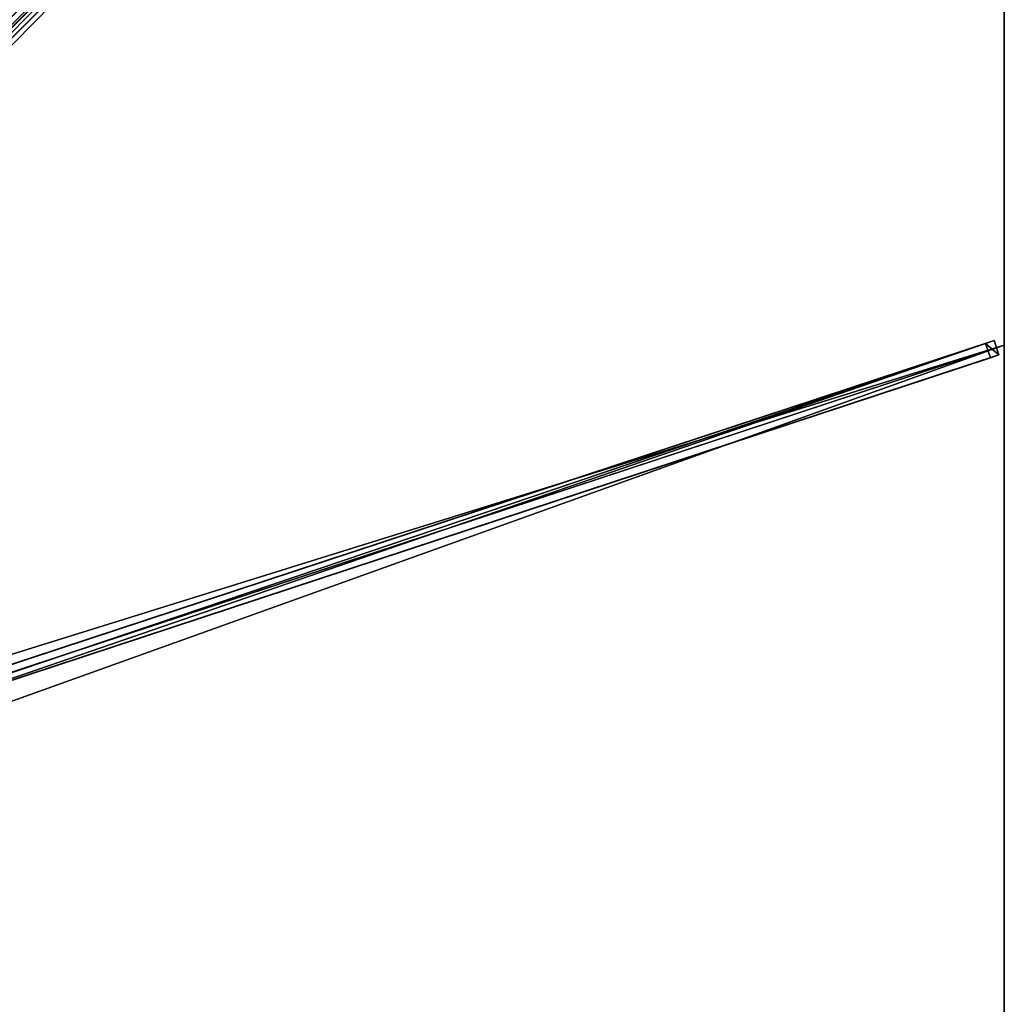
# Model space of a CAD drawing. Units: centimetres. Extents: x -325 to 325, y -325 to 325.
# Drawn here: x 162 to 325, y -1 to 162 of the extents above; entities that cross this region are included whole.
import ezdxf

# ---------------------------------------------------------------- set-up
doc = ezdxf.new("R2010")
doc.units = ezdxf.units.CM
doc.layers.get('0').update_dxf_attribs({"color": 144})

# ---------------------------------------------------------------- blocks, each defined once
blk = doc.blocks.new('Streben. May Parasols_ www.may-online.com')
for p, q in [((12.04, 10.27, 343.5), (324.92, 323.16, 241.9)), ((102.56, 100.8, 308.97), (324.13, 322.37, 237.03)), ((14.25, 7.22, 337.12), (321.92, 108.63, 237.22)), ((15.65, 7.68, 341.9), (323.32, 109.09, 242)), ((17.34, 6.92, 341.9), (325, 108.33, 242)), ((323.32, 109.09, 242), (321.92, 108.63, 237.22)), ((321.92, 108.63, 237.22), (322.7, 106.26, 237.22)), ((324.1, 106.72, 242), (323.32, 109.09, 242)), ((16.44, 5.31, 341.9), (324.1, 106.72, 242)), ((139.38, 45.83, 296.75), (322.7, 106.26, 237.22)), ((322.7, 106.26, 237.22), (324.1, 106.72, 242))]:
    blk.add_line(p, q)
mesh = blk.add_polyface()
corners = [(10.27, 12.04, 343.5), (100.8, 102.56, 308.97), (9.48, 11.25, 338.62), (323.16, 324.92, 241.9), (322.37, 324.13, 237.03)]
mesh.append_faces([[corners[k] for k in face] for face in [(0, 1, 2), (1, 3, 4)]], dxfattribs={"vtx0": -1})
mesh.append_faces([[corners[k] for k in face] for face in [(1, 0, 3)]], dxfattribs={"vtx0": -1, "vtx2": -1})
mesh = blk.add_polyface()
corners = [(12.04, 10.27, 343.5), (323.16, 324.92, 241.9), (10.27, 12.04, 343.5), (324.92, 323.16, 241.9)]
mesh.append_faces([[corners[k] for k in face] for face in [(0, 1, 2), (1, 0, 3)]], dxfattribs={"vtx0": -1})
mesh = blk.add_polyface()
corners = [(322.37, 324.13, 237.03), (101.68, 101.68, 308.97), (100.8, 102.56, 308.97), (102.56, 100.8, 308.97), (324.13, 322.37, 237.03)]
mesh.append_faces([[corners[k] for k in face] for face in [(0, 1, 2), (3, 0, 4)]], dxfattribs={"vtx0": -1})
mesh.append_faces([[corners[k] for k in face] for face in [(1, 0, 3)]], dxfattribs={"vtx0": -1, "vtx1": -1})
mesh = blk.add_polyface()
corners = [(324.92, 323.16, 241.9), (102.56, 100.8, 308.97), (324.13, 322.37, 237.03), (12.04, 10.27, 343.5), (11.25, 9.48, 338.62)]
mesh.append_faces([[corners[k] for k in face] for face in [(0, 1, 2), (1, 3, 4)]], dxfattribs={"vtx0": -1})
mesh.append_faces([[corners[k] for k in face] for face in [(1, 0, 3)]], dxfattribs={"vtx0": -1, "vtx2": -1})
mesh = blk.add_polyface()
corners = [(14.25, 7.22, 337.12), (323.32, 109.09, 242), (321.92, 108.63, 237.22), (15.65, 7.68, 341.9)]
mesh.append_faces([[corners[k] for k in face] for face in [(0, 1, 2), (1, 0, 3)]], dxfattribs={"vtx0": -1})
mesh = blk.add_polyface()
corners = [(321.92, 108.63, 237.22), (15.04, 4.85, 337.12), (14.25, 7.22, 337.12), (139.38, 45.83, 296.75), (139.38, 45.83, 296.75), (322.7, 106.26, 237.22)]
mesh.append_faces([[corners[k] for k in face] for face in [(0, 1, 2), (4, 0, 5)]], dxfattribs={"vtx0": -1})
mesh.append_faces([[corners[k] for k in face] for face in [(1, 0, 3), (3, 0, 4)]], dxfattribs={"vtx0": -1, "vtx1": -1})
mesh = blk.add_polyface()
corners = [(16.44, 5.31, 341.9), (323.32, 109.09, 242), (15.65, 7.68, 341.9), (324.1, 106.72, 242)]
mesh.append_faces([[corners[k] for k in face] for face in [(0, 1, 2), (1, 0, 3)]], dxfattribs={"vtx0": -1})
mesh = blk.add_polyface()
corners = [(321.92, 108.63, 237.22), (324.1, 106.72, 242), (322.7, 106.26, 237.22), (323.32, 109.09, 242)]
mesh.append_faces([[corners[k] for k in face] for face in [(0, 1, 2), (1, 0, 3)]], dxfattribs={"vtx0": -1})
mesh = blk.add_polyface()
corners = [(324.1, 106.72, 242), (139.38, 45.83, 296.75), (322.7, 106.26, 237.22), (16.44, 5.31, 341.9), (139.38, 45.83, 296.75), (15.04, 4.85, 337.12)]
mesh.append_faces([[corners[k] for k in face] for face in [(0, 1, 2), (4, 3, 5)]], dxfattribs={"vtx0": -1})
mesh.append_faces([[corners[k] for k in face] for face in [(1, 3, 4)]], dxfattribs={"vtx0": -1, "vtx1": -1})
mesh.append_faces([[corners[k] for k in face] for face in [(1, 0, 3)]], dxfattribs={"vtx0": -1, "vtx2": -1})
blk = doc.blocks.new('Membrane. May Parasols_ www.may-online.com')
for p, q in [((325, 325, 242), (325, 108.33, 242)), ((325, 324.99, 241.99), (325, 108.33, 241.99)), ((325, 108.33, 242), (10.25, 4.59, 344.2)), ((325, 108.33, 241.99), (10.25, 4.59, 344.19)), ((325, 108.33, 242), (325, -108.33, 242)), ((325, 108.33, 242), (325, 108.33, 241.99)), ((325, 108.33, 241.99), (325, -108.33, 241.99))]:
    blk.add_line(p, q)
mesh = blk.add_polyface()
corners = [(10.25, 10.25, 344.2), (108.33, 325, 242), (4.59, 10.25, 344.2), (325, 325, 242)]
mesh.append_faces([[corners[k] for k in face] for face in [(0, 1, 2), (1, 0, 3)]], dxfattribs={"vtx0": -1})
mesh = blk.add_polyface()
corners = [(108.33, 325, 241.99), (10.25, 10.25, 344.19), (4.59, 10.25, 344.19), (10.25, 10.25, 344.19), (325, 324.99, 241.99), (324.99, 325, 241.99), (325, 325, 241.99), (325, 325, 241.99)]
mesh.append_faces([[corners[k] for k in face] for face in [(0, 1, 2), (4, 6, 7)]], dxfattribs={"vtx0": -1})
mesh.append_faces([[corners[k] for k in face] for face in [(1, 0, 3), (3, 0, 4)]], dxfattribs={"vtx0": -1, "vtx1": -1})
mesh.append_faces([[corners[k] for k in face] for face in [(4, 0, 5), (4, 5, 6)]], dxfattribs={"vtx0": -1, "vtx2": -1})
mesh = blk.add_polyface()
corners = [(325, 108.33, 242), (10.25, 10.25, 344.2), (10.25, 4.59, 344.2), (325, 325, 242)]
mesh.append_faces([[corners[k] for k in face] for face in [(0, 1, 2), (1, 0, 3)]], dxfattribs={"vtx0": -1})
mesh = blk.add_polyface()
corners = [(324.99, 325, 241.99), (10.25, 10.25, 344.19), (10.25, 10.25, 344.19), (10.25, 4.59, 344.19), (325, 108.33, 241.99), (325, 325, 241.99), (325, 325, 241.99), (325, 324.99, 241.99)]
mesh.append_faces([[corners[k] for k in face] for face in [(0, 1, 2), (4, 6, 7)]], dxfattribs={"vtx0": -1})
mesh.append_faces([[corners[k] for k in face] for face in [(1, 0, 3), (3, 0, 4)]], dxfattribs={"vtx0": -1, "vtx1": -1})
mesh.append_faces([[corners[k] for k in face] for face in [(4, 0, 5), (4, 5, 6)]], dxfattribs={"vtx0": -1, "vtx2": -1})
mesh = blk.add_polyface()
corners = [(324.99, 325, 241.99), (325, 325, 242), (325, 325, 241.99), (10.25, 10.25, 344.19), (10.25, 10.25, 344.2)]
mesh.append_faces([[corners[k] for k in face] for face in [(0, 1, 2), (1, 3, 4)]], dxfattribs={"vtx0": -1})
mesh.append_faces([[corners[k] for k in face] for face in [(1, 0, 3)]], dxfattribs={"vtx0": -1, "vtx2": -1})
mesh = blk.add_polyface()
corners = [(325, 324.99, 241.99), (10.25, 10.25, 344.2), (10.25, 10.25, 344.19), (325, 325, 242), (325, 325, 241.99)]
mesh.append_faces([[corners[k] for k in face] for face in [(0, 1, 2), (3, 0, 4)]], dxfattribs={"vtx0": -1})
mesh.append_faces([[corners[k] for k in face] for face in [(1, 0, 3)]], dxfattribs={"vtx0": -1, "vtx1": -1})
mesh = blk.add_polyface()
corners = [(325, 324.99, 241.99), (325, 108.33, 242), (325, 108.33, 241.99), (325, 325, 242), (325, 325, 241.99), (325, 325, 241.99)]
mesh.append_faces([[corners[k] for k in face] for face in [(0, 1, 2), (3, 4, 5)]], dxfattribs={"vtx0": -1})
mesh.append_faces([[corners[k] for k in face] for face in [(1, 0, 3)]], dxfattribs={"vtx0": -1, "vtx1": -1})
mesh.append_faces([[corners[k] for k in face] for face in [(3, 0, 4)]], dxfattribs={"vtx0": -1, "vtx2": -1})
mesh = blk.add_polyface()
corners = [(325, -108.33, 242), (10.25, 4.59, 344.2), (10.25, -4.59, 344.2), (325, 108.33, 242)]
mesh.append_faces([[corners[k] for k in face] for face in [(0, 1, 2), (1, 0, 3)]], dxfattribs={"vtx0": -1})
mesh = blk.add_polyface()
corners = [(325, 108.33, 241.99), (10.25, -4.59, 344.19), (10.25, 4.59, 344.19), (325, -108.33, 241.99)]
mesh.append_faces([[corners[k] for k in face] for face in [(0, 1, 2), (1, 0, 3)]], dxfattribs={"vtx0": -1})
mesh = blk.add_polyface()
corners = [(10.25, 4.59, 344.19), (325, 108.33, 242), (325, 108.33, 241.99), (10.25, 4.59, 344.2)]
mesh.append_faces([[corners[k] for k in face] for face in [(0, 1, 2), (1, 0, 3)]], dxfattribs={"vtx0": -1})
mesh = blk.add_polyface()
corners = [(325, 108.33, 241.99), (325, -108.33, 242), (325, -108.33, 241.99), (325, 108.33, 242)]
mesh.append_faces([[corners[k] for k in face] for face in [(0, 1, 2), (1, 0, 3)]], dxfattribs={"vtx0": -1})
blk = doc.blocks.new('Gruppe31#1')
for p, q in [((324.99, 325, 242), (324.99, 108.33, 242)), ((325, 325, 242), (325, 108.33, 242)), ((324.99, 317.5, 214), (324.99, 115.83, 214)), ((325, 317.5, 214), (325, 115.83, 214)), ((325, 115.83, 214), (324.99, 115.83, 214)), ((325, 113.92, 214.38), (324.99, 113.92, 214.38)), ((325, 112.3, 215.46), (324.99, 112.3, 215.46)), ((325, 111.21, 217.09), (324.99, 111.21, 217.09)), ((324.99, 110.83, 230.1), (324.99, 110.83, 219)), ((325, 110.83, 230.1), (324.99, 110.83, 230.1)), ((325, 110.83, 219), (324.99, 110.83, 219)), ((325, 110.83, 230.1), (325, 110.83, 219)), ((325, 110.64, 231.06), (324.99, 110.64, 231.06)), ((325, 110.1, 231.87), (324.99, 110.1, 231.87)), ((325, 109.29, 232.41), (324.99, 109.29, 232.41)), ((324.99, 108.33, 242), (324.99, 108.33, 232.6)), ((325, 108.33, 242), (324.99, 108.33, 242)), ((325, 108.33, 232.6), (324.99, 108.33, 232.6)), ((325, 108.33, 242), (325, 108.33, 232.6))]:
    blk.add_line(p, q)
at = {"extrusion": (1, 0, 0)}
for centre in [(115.83, 219, 324.99), (115.83, 219, 325)]:
    blk.add_arc(centre, 5, 180, 270, dxfattribs=at)
at = {"extrusion": (-1, 0, 0)}
for centre in [(-108.33, 230.1, -324.99), (-108.33, 230.1, -325)]:
    blk.add_arc(centre, 2.5, 90, 180, dxfattribs=at)
mesh = blk.add_polyface()
corners = [(324.99, 325, 242), (324.99, 108.33, 232.6), (324.99, 108.33, 242), (324.99, 109.29, 232.41), (324.99, 110.1, 231.87), (324.99, 110.64, 231.06), (324.99, 110.83, 230.1), (324.99, 110.83, 219), (324.99, 111.21, 217.09), (324.99, 112.3, 215.46), (324.99, 113.92, 214.38), (324.99, 115.83, 214), (324.99, 317.5, 214), (324.99, 322.69, 231.06), (324.99, 322.5, 230.1), (324.99, 319.41, 214.38), (324.99, 321.04, 215.46), (324.99, 322.12, 217.09), (324.99, 323.23, 231.87), (324.99, 324.04, 232.41), (324.99, 325, 232.6), (324.99, 322.5, 219)]
mesh.append_faces([[corners[k] for k in face] for face in [(0, 1, 2), (19, 0, 20)]], dxfattribs={"vtx0": -1})
mesh.append_faces([[corners[k] for k in face] for face in [(1, 0, 3), (3, 0, 4), (4, 0, 5), (5, 0, 6), (6, 0, 7), (7, 0, 8), (8, 0, 9), (9, 0, 10), (10, 0, 11), (11, 0, 12), (12, 14, 15), (15, 14, 16), (16, 14, 17), (13, 0, 18), (18, 0, 19)]], dxfattribs={"vtx0": -1, "vtx1": -1})
mesh.append_faces([[corners[k] for k in face] for face in [(12, 0, 13)]], dxfattribs={"vtx0": -1, "vtx1": -1, "vtx2": -1})
mesh.append_faces([[corners[k] for k in face] for face in [(12, 13, 14)]], dxfattribs={"vtx0": -1, "vtx2": -1})
mesh.append_faces([[corners[k] for k in face] for face in [(21, 17, 14)]], dxfattribs={"vtx1": -1})
mesh = blk.add_polyface()
corners = [(325, 108.33, 242), (324.99, 325, 242), (324.99, 108.33, 242), (325, 325, 242)]
mesh.append_faces([[corners[k] for k in face] for face in [(0, 1, 2), (1, 0, 3)]], dxfattribs={"vtx0": -1})
mesh = blk.add_polyface()
corners = [(325, 111.21, 217.09), (325, 110.83, 230.1), (325, 110.83, 219), (325, 109.29, 232.41), (325, 108.33, 242), (325, 108.33, 232.6), (325, 325, 242), (325, 110.1, 231.87), (325, 110.64, 231.06), (325, 112.3, 215.46), (325, 113.92, 214.38), (325, 115.83, 214), (325, 317.5, 214), (325, 322.69, 231.06), (325, 322.5, 230.1), (325, 319.41, 214.38), (325, 321.04, 215.46), (325, 322.12, 217.09), (325, 322.5, 219), (325, 323.23, 231.87), (325, 324.04, 232.41), (325, 325, 232.6)]
mesh.append_faces([[corners[k] for k in face] for face in [(0, 1, 2), (3, 4, 5), (14, 17, 18), (6, 20, 21)]], dxfattribs={"vtx0": -1})
mesh.append_faces([[corners[k] for k in face] for face in [(4, 3, 6), (13, 12, 14)]], dxfattribs={"vtx0": -1, "vtx1": -1})
mesh.append_faces([[corners[k] for k in face] for face in [(6, 1, 0), (6, 12, 13)]], dxfattribs={"vtx0": -1, "vtx1": -1, "vtx2": -1})
mesh.append_faces([[corners[k] for k in face] for face in [(6, 3, 7), (6, 7, 8), (6, 8, 1), (6, 0, 9), (6, 9, 10), (6, 10, 11), (6, 11, 12), (14, 12, 15), (14, 15, 16), (14, 16, 17), (6, 13, 19), (6, 19, 20)]], dxfattribs={"vtx0": -1, "vtx2": -1})
mesh = blk.add_polyface()
corners = [(325, 317.5, 214), (324.99, 115.83, 214), (324.99, 317.5, 214), (325, 115.83, 214)]
mesh.append_faces([[corners[k] for k in face] for face in [(0, 1, 2), (1, 0, 3)]], dxfattribs={"vtx0": -1})
mesh = blk.add_polyface()
corners = [(325, 115.83, 214), (324.99, 113.92, 214.38), (324.99, 115.83, 214), (325, 113.92, 214.38)]
mesh.append_faces([[corners[k] for k in face] for face in [(0, 1, 2), (1, 0, 3)]], dxfattribs={"vtx0": -1})
mesh = blk.add_polyface()
corners = [(325, 113.92, 214.38), (324.99, 112.3, 215.46), (324.99, 113.92, 214.38), (325, 112.3, 215.46)]
mesh.append_faces([[corners[k] for k in face] for face in [(0, 1, 2), (1, 0, 3)]], dxfattribs={"vtx0": -1})
mesh = blk.add_polyface()
corners = [(325, 111.21, 217.09), (324.99, 112.3, 215.46), (325, 112.3, 215.46), (324.99, 111.21, 217.09)]
mesh.append_faces([[corners[k] for k in face] for face in [(0, 1, 2), (1, 0, 3)]], dxfattribs={"vtx0": -1})
mesh = blk.add_polyface()
corners = [(325, 110.83, 219), (324.99, 111.21, 217.09), (325, 111.21, 217.09), (324.99, 110.83, 219)]
mesh.append_faces([[corners[k] for k in face] for face in [(0, 1, 2), (1, 0, 3)]], dxfattribs={"vtx0": -1})
mesh = blk.add_polyface()
corners = [(325, 110.64, 231.06), (324.99, 110.83, 230.1), (325, 110.83, 230.1), (324.99, 110.64, 231.06)]
mesh.append_faces([[corners[k] for k in face] for face in [(0, 1, 2), (1, 0, 3)]], dxfattribs={"vtx0": -1})
mesh = blk.add_polyface()
corners = [(325, 110.83, 230.1), (324.99, 110.83, 219), (325, 110.83, 219), (324.99, 110.83, 230.1)]
mesh.append_faces([[corners[k] for k in face] for face in [(0, 1, 2), (1, 0, 3)]], dxfattribs={"vtx0": -1})
mesh = blk.add_polyface()
corners = [(325, 110.1, 231.87), (324.99, 110.64, 231.06), (325, 110.64, 231.06), (324.99, 110.1, 231.87)]
mesh.append_faces([[corners[k] for k in face] for face in [(0, 1, 2), (1, 0, 3)]], dxfattribs={"vtx0": -1})
mesh = blk.add_polyface()
corners = [(325, 110.1, 231.87), (324.99, 109.29, 232.41), (324.99, 110.1, 231.87), (325, 109.29, 232.41)]
mesh.append_faces([[corners[k] for k in face] for face in [(0, 1, 2), (1, 0, 3)]], dxfattribs={"vtx0": -1})
mesh = blk.add_polyface()
corners = [(325, 109.29, 232.41), (324.99, 108.33, 232.6), (324.99, 109.29, 232.41), (325, 108.33, 232.6)]
mesh.append_faces([[corners[k] for k in face] for face in [(0, 1, 2), (1, 0, 3)]], dxfattribs={"vtx0": -1})
mesh = blk.add_polyface()
corners = [(325, 108.33, 242), (324.99, 108.33, 232.6), (325, 108.33, 232.6), (324.99, 108.33, 242)]
mesh.append_faces([[corners[k] for k in face] for face in [(0, 1, 2), (1, 0, 3)]], dxfattribs={"vtx0": -1})
blk = doc.blocks.new('Gruppe32#1')
for p, q in [((324.99, 108.33, 242), (324.99, -108.33, 242)), ((324.99, 108.33, 242), (324.99, 108.33, 232.6)), ((325, 108.33, 242), (324.99, 108.33, 242)), ((325, 108.33, 232.6), (324.99, 108.33, 232.6)), ((325, 108.33, 242), (325, -108.33, 242)), ((325, 108.33, 242), (325, 108.33, 232.6)), ((325, 107.38, 232.41), (324.99, 107.38, 232.41)), ((325, 106.57, 231.87), (324.99, 106.57, 231.87)), ((325, 106.02, 231.06), (324.99, 106.02, 231.06)), ((324.99, 105.83, 230.1), (324.99, 105.83, 219)), ((325, 105.83, 219), (324.99, 105.83, 219)), ((325, 105.83, 230.1), (324.99, 105.83, 230.1)), ((325, 105.45, 217.09), (324.99, 105.45, 217.09)), ((325, 104.37, 215.46), (324.99, 104.37, 215.46)), ((325, 105.83, 230.1), (325, 105.83, 219)), ((325, 102.75, 214.38), (324.99, 102.75, 214.38)), ((324.99, 100.83, 214), (324.99, -100.83, 214)), ((325, 100.83, 214), (324.99, 100.83, 214)), ((325, 100.83, 214), (325, -100.83, 214))]:
    blk.add_line(p, q)
at = {"extrusion": (1, 0, 0)}
for centre in [(108.33, 230.1, 324.99), (108.33, 230.1, 325)]:
    blk.add_arc(centre, 2.5, 90, 180, dxfattribs=at)
at = {"extrusion": (-1, 0, 0)}
for centre in [(-100.83, 219, -324.99), (-100.83, 219, -325)]:
    blk.add_arc(centre, 5, 180, 270, dxfattribs=at)
mesh = blk.add_polyface()
corners = [(324.99, 108.33, 242), (324.99, -108.33, 232.6), (324.99, -108.33, 242), (324.99, -107.38, 232.41), (324.99, -106.57, 231.87), (324.99, -106.02, 231.06), (324.99, -105.83, 230.1), (324.99, -105.83, 219), (324.99, -105.45, 217.09), (324.99, -104.37, 215.46), (324.99, -102.75, 214.38), (324.99, -100.83, 214), (324.99, 100.83, 214), (324.99, 106.02, 231.06), (324.99, 105.83, 230.1), (324.99, 102.75, 214.38), (324.99, 104.37, 215.46), (324.99, 105.45, 217.09), (324.99, 106.57, 231.87), (324.99, 107.38, 232.41), (324.99, 108.33, 232.6), (324.99, 105.83, 219)]
mesh.append_faces([[corners[k] for k in face] for face in [(0, 1, 2), (19, 0, 20)]], dxfattribs={"vtx0": -1})
mesh.append_faces([[corners[k] for k in face] for face in [(1, 0, 3), (3, 0, 4), (4, 0, 5), (5, 0, 6), (6, 0, 7), (7, 0, 8), (8, 0, 9), (9, 0, 10), (10, 0, 11), (11, 0, 12), (12, 14, 15), (15, 14, 16), (16, 14, 17), (13, 0, 18), (18, 0, 19)]], dxfattribs={"vtx0": -1, "vtx1": -1})
mesh.append_faces([[corners[k] for k in face] for face in [(12, 0, 13)]], dxfattribs={"vtx0": -1, "vtx1": -1, "vtx2": -1})
mesh.append_faces([[corners[k] for k in face] for face in [(12, 13, 14)]], dxfattribs={"vtx0": -1, "vtx2": -1})
mesh.append_faces([[corners[k] for k in face] for face in [(21, 17, 14)]], dxfattribs={"vtx1": -1})
mesh = blk.add_polyface()
corners = [(325, -108.33, 242), (324.99, 108.33, 242), (324.99, -108.33, 242), (325, 108.33, 242)]
mesh.append_faces([[corners[k] for k in face] for face in [(0, 1, 2), (1, 0, 3)]], dxfattribs={"vtx0": -1})
mesh = blk.add_polyface()
corners = [(325, 108.33, 232.6), (324.99, 107.38, 232.41), (324.99, 108.33, 232.6), (325, 107.38, 232.41)]
mesh.append_faces([[corners[k] for k in face] for face in [(0, 1, 2), (1, 0, 3)]], dxfattribs={"vtx0": -1})
mesh = blk.add_polyface()
corners = [(324.99, 108.33, 242), (325, 108.33, 232.6), (324.99, 108.33, 232.6), (325, 108.33, 242)]
mesh.append_faces([[corners[k] for k in face] for face in [(0, 1, 2), (1, 0, 3)]], dxfattribs={"vtx0": -1})
mesh = blk.add_polyface()
corners = [(325, -105.45, 217.09), (325, -105.83, 230.1), (325, -105.83, 219), (325, -107.38, 232.41), (325, -108.33, 242), (325, -108.33, 232.6), (325, 108.33, 242), (325, -106.57, 231.87), (325, -106.02, 231.06), (325, -104.37, 215.46), (325, -102.75, 214.38), (325, -100.83, 214), (325, 100.83, 214), (325, 106.02, 231.06), (325, 105.83, 230.1), (325, 102.75, 214.38), (325, 104.37, 215.46), (325, 105.45, 217.09), (325, 105.83, 219), (325, 106.57, 231.87), (325, 107.38, 232.41), (325, 108.33, 232.6)]
mesh.append_faces([[corners[k] for k in face] for face in [(0, 1, 2), (3, 4, 5), (14, 17, 18), (6, 20, 21)]], dxfattribs={"vtx0": -1})
mesh.append_faces([[corners[k] for k in face] for face in [(4, 3, 6), (13, 12, 14)]], dxfattribs={"vtx0": -1, "vtx1": -1})
mesh.append_faces([[corners[k] for k in face] for face in [(6, 1, 0), (6, 12, 13)]], dxfattribs={"vtx0": -1, "vtx1": -1, "vtx2": -1})
mesh.append_faces([[corners[k] for k in face] for face in [(6, 3, 7), (6, 7, 8), (6, 8, 1), (6, 0, 9), (6, 9, 10), (6, 10, 11), (6, 11, 12), (14, 12, 15), (14, 15, 16), (14, 16, 17), (6, 13, 19), (6, 19, 20)]], dxfattribs={"vtx0": -1, "vtx2": -1})
mesh = blk.add_polyface()
corners = [(325, 107.38, 232.41), (324.99, 106.57, 231.87), (324.99, 107.38, 232.41), (325, 106.57, 231.87)]
mesh.append_faces([[corners[k] for k in face] for face in [(0, 1, 2), (1, 0, 3)]], dxfattribs={"vtx0": -1})
mesh = blk.add_polyface()
corners = [(324.99, 106.57, 231.87), (325, 106.02, 231.06), (324.99, 106.02, 231.06), (325, 106.57, 231.87)]
mesh.append_faces([[corners[k] for k in face] for face in [(0, 1, 2), (1, 0, 3)]], dxfattribs={"vtx0": -1})
mesh = blk.add_polyface()
corners = [(324.99, 106.02, 231.06), (325, 105.83, 230.1), (324.99, 105.83, 230.1), (325, 106.02, 231.06)]
mesh.append_faces([[corners[k] for k in face] for face in [(0, 1, 2), (1, 0, 3)]], dxfattribs={"vtx0": -1})
mesh = blk.add_polyface()
corners = [(324.99, 105.83, 219), (325, 105.45, 217.09), (324.99, 105.45, 217.09), (325, 105.83, 219)]
mesh.append_faces([[corners[k] for k in face] for face in [(0, 1, 2), (1, 0, 3)]], dxfattribs={"vtx0": -1})
mesh = blk.add_polyface()
corners = [(324.99, 105.83, 230.1), (325, 105.83, 219), (324.99, 105.83, 219), (325, 105.83, 230.1)]
mesh.append_faces([[corners[k] for k in face] for face in [(0, 1, 2), (1, 0, 3)]], dxfattribs={"vtx0": -1})
mesh = blk.add_polyface()
corners = [(324.99, 105.45, 217.09), (325, 104.37, 215.46), (324.99, 104.37, 215.46), (325, 105.45, 217.09)]
mesh.append_faces([[corners[k] for k in face] for face in [(0, 1, 2), (1, 0, 3)]], dxfattribs={"vtx0": -1})
mesh = blk.add_polyface()
corners = [(325, 104.37, 215.46), (324.99, 102.75, 214.38), (324.99, 104.37, 215.46), (325, 102.75, 214.38)]
mesh.append_faces([[corners[k] for k in face] for face in [(0, 1, 2), (1, 0, 3)]], dxfattribs={"vtx0": -1})
mesh = blk.add_polyface()
corners = [(325, 102.75, 214.38), (324.99, 100.83, 214), (324.99, 102.75, 214.38), (325, 100.83, 214)]
mesh.append_faces([[corners[k] for k in face] for face in [(0, 1, 2), (1, 0, 3)]], dxfattribs={"vtx0": -1})
mesh = blk.add_polyface()
corners = [(325, 100.83, 214), (324.99, -100.83, 214), (324.99, 100.83, 214), (325, -100.83, 214)]
mesh.append_faces([[corners[k] for k in face] for face in [(0, 1, 2), (1, 0, 3)]], dxfattribs={"vtx0": -1})
blk = doc.blocks.new('Volant. May Parasols_ www.may-online.com')
for name in ['Gruppe31#1', 'Gruppe32#1']:
    blk.add_blockref(name, (0, 0))
blk = doc.blocks.new('ALBATROS_quad_AG6565')
at = {"color": 7}
for name in ['Volant. May Parasols_ www.may-online.com', 'Streben. May Parasols_ www.may-online.com', 'Membrane. May Parasols_ www.may-online.com']:
    blk.add_blockref(name, (0, 0), dxfattribs=at)

msp = doc.modelspace()

# ---------------------------------------------------------------- block references
msp.add_blockref('ALBATROS_quad_AG6565', (0, 0))

doc.saveas('drawing.dxf')
